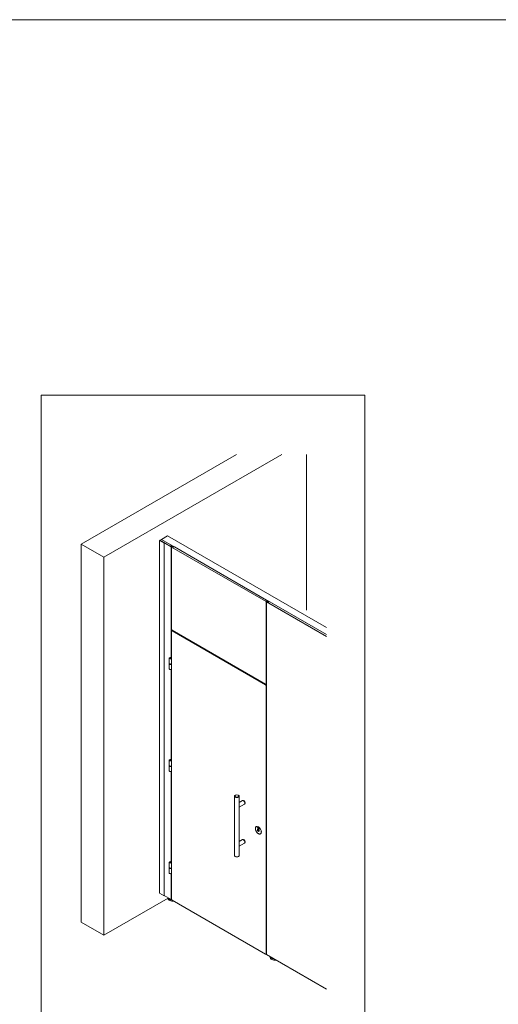
# Model space of a CAD drawing. Units: inches. Extents: x -485 to 12491, y 119 to 806.
# Drawn here: x 4186 to 4304, y 563 to 806 of the extents above; entities that cross this region are included whole.
import ezdxf

# ---------------------------------------------------------------- set-up
doc = ezdxf.new("R2010")
doc.units = ezdxf.units.IN
doc.header["$LTSCALE"] = 0.125
doc.header["$MEASUREMENT"] = 0
doc.layers.get('0').update_dxf_attribs({"lineweight": 9})

msp = doc.modelspace()

# ---------------------------------------------------------------- linework, layer by layer
for p, q in [((4201.0459, 676.57451), (4239.43075, 698.73601)), ((4201.0459, 676.57451), (4239.43075, 698.73601)), ((4206.61367, 673.35995), (4250.56629, 698.73601)), ((4206.61367, 673.35995), (4250.56629, 698.73601)), ((4206.61367, 673.35995), (4250.56629, 698.73601)), ((4206.61367, 673.35995), (4250.56629, 698.73601)), ((4220.4501, 677.50175), (4220.39442, 677.46961)), ((4220.39442, 590.25879), (4220.39442, 677.46961)), ((4220.39442, 677.46961), (4221.50797, 676.82669)), ((4221.56365, 676.85884), (4220.4501, 677.50175)), ((4220.48072, 677.51943), (4220.87047, 677.74445)), ((4223.23677, 675.92823), (4220.48072, 677.51943)), ((4220.48072, 677.48407), (4220.48072, 677.51943)), ((4220.87047, 677.74445), (4223.79354, 676.05681)), ((4222.34592, 678.59631), (4220.8983, 677.76052)), ((4220.8983, 677.76052), (4261.5996, 654.26162)), ((4221.50797, 676.82669), (4221.56365, 676.85884)), ((4221.50797, 589.61588), (4221.50797, 676.82669)), ((4221.56365, 589.64803), (4221.56365, 676.85884)), ((4222.34592, 678.59631), (4261.5996, 655.93318)), ((4222.36561, 678.59826), (4261.5996, 655.9465)), ((4201.0459, 676.57451), (4206.61367, 673.35995)), ((4201.0459, 676.57451), (4206.61367, 673.35995)), ((4223.18109, 676.18539), (4223.26461, 676.23361)), ((4223.18109, 676.18539), (4223.26461, 676.23361)), ((4223.43164, 676.04074), (4223.18109, 676.18539)), ((4223.18109, 676.18539), (4223.54299, 675.97645)), ((4223.23677, 675.92823), (4223.43164, 676.04074)), ((4223.23677, 648.54827), (4223.23677, 675.92823)), ((4223.26461, 676.23361), (4223.68219, 675.99252)), ((4223.93274, 675.84786), (4223.26461, 676.23361)), ((4223.54299, 675.97645), (4223.34812, 675.86394)), ((4223.34812, 675.86394), (4223.34812, 655.51582)), ((4223.34812, 675.86394), (4246.73275, 662.36281)), ((4223.43164, 675.91215), (4223.43164, 676.04074)), ((4223.79354, 676.05681), (4223.68219, 675.99252)), ((4223.87706, 675.97645), (4224.01625, 675.89608)), ((4224.04409, 675.91215), (4223.93274, 675.84786)), ((4224.04409, 675.91215), (4246.81627, 662.76463)), ((4246.70491, 662.70034), (4246.81627, 662.76463)), ((4247.37304, 662.3146), (4246.70491, 662.70034)), ((4246.73275, 662.36281), (4246.92762, 662.47532)), ((4246.73275, 642.0147), (4246.73275, 662.36281)), ((4246.81627, 662.76463), (4246.81627, 662.63605)), ((4246.81627, 662.73249), (4246.9833, 662.63605)), ((4247.03898, 662.41103), (4246.84411, 662.29852)), ((4261.5996, 653.77943), (4246.84411, 662.29852)), ((4246.84411, 662.29852), (4246.84411, 575.08771)), ((4246.89781, 662.58898), (4246.96839, 662.62973)), ((4246.92762, 662.47532), (4247.28953, 662.26638)), ((4246.92762, 662.47532), (4246.92762, 662.34674)), ((4246.95546, 662.55569), (4247.06682, 662.61998)), ((4246.95546, 662.55569), (4247.37304, 662.3146)), ((4247.28953, 662.26638), (4247.03898, 662.41103)), ((4247.06682, 662.61998), (4261.5996, 654.22947)), ((4247.28953, 662.26638), (4247.37304, 662.3146)), ((4247.37304, 662.3146), (4247.28953, 662.26638)), ((4223.34812, 648.42736), (4223.34812, 655.03363)), ((4223.38889, 655.12375), (4223.50025, 655.18804)), ((4223.43164, 655.14843), (4223.43164, 655.32029)), ((4223.48732, 655.27473), (4246.59356, 641.93433)), ((4223.48732, 655.114), (4223.59867, 655.17829)), ((4223.48732, 655.114), (4246.59356, 641.7736)), ((4246.70491, 641.8379), (4223.59867, 655.17829)), ((4223.82138, 655.08185), (4223.82138, 655.04971)), ((4223.93274, 654.98542), (4223.93274, 655.01756)), ((4222.7675, 647.09771), (4222.7675, 648.38353)), ((4222.82986, 648.40626), (4222.8699, 648.40626)), ((4222.82986, 648.3608), (4222.82986, 648.40626)), ((4222.8699, 648.3608), (4222.82986, 648.3608)), ((4222.83246, 648.38391), (4222.83203, 648.3608)), ((4222.8349, 648.36421), (4222.83485, 648.3608)), ((4222.87478, 648.40285), (4222.8349, 648.40285)), ((4222.8349, 648.36421), (4222.87478, 648.36421)), ((4222.8699, 648.40285), (4222.8699, 648.40626)), ((4222.87478, 648.36421), (4222.87457, 648.35021)), ((4223.0234, 648.49488), (4223.0234, 648.518)), ((4223.0234, 648.4914), (4223.0234, 648.49488)), ((4223.0234, 648.24905), (4223.0234, 648.27217)), ((4223.02883, 648.24856), (4223.02931, 648.27499)), ((4223.02931, 648.51509), (4223.02888, 648.49202)), ((4223.02931, 648.25197), (4223.02925, 648.24853)), ((4223.02931, 648.51509), (4223.02931, 648.49206)), ((4223.02931, 648.27499), (4223.02931, 648.25197)), ((4223.09624, 648.51509), (4223.09667, 648.49202)), ((4223.09624, 648.49206), (4223.09624, 648.51509)), ((4223.09624, 648.27499), (4223.09672, 648.24856)), ((4223.09624, 648.25197), (4223.09624, 648.27499)), ((4223.09624, 648.25197), (4223.0963, 648.24853)), ((4223.10214, 648.518), (4223.10214, 648.49488)), ((4223.10214, 648.4914), (4223.10214, 648.49488)), ((4223.10214, 648.27217), (4223.10214, 648.24905)), ((4223.2285, 648.5435), (4223.34812, 648.61257)), ((4223.29065, 648.40285), (4223.25076, 648.40285)), ((4223.25076, 648.36421), (4223.25097, 648.35021)), ((4223.25076, 648.36421), (4223.29065, 648.36421)), ((4223.25565, 648.40285), (4223.25565, 648.40626)), ((4223.25565, 648.40626), (4223.29569, 648.40626)), ((4223.29569, 648.3608), (4223.25565, 648.3608)), ((4223.29065, 648.36421), (4223.2907, 648.3608)), ((4223.29309, 648.38392), (4223.29351, 648.3608)), ((4223.29569, 648.3608), (4223.29569, 648.40626)), ((4223.34812, 648.48398), (4223.33985, 648.47921)), ((4223.33985, 648.44245), (4223.33985, 648.47921)), ((4223.35805, 647.09771), (4223.35805, 648.38353)), ((4222.7675, 647.02538), (4222.7675, 647.08967)), ((4222.7675, 647.01734), (4222.7675, 645.73152)), ((4223.23677, 623.31404), (4223.23677, 645.59379)), ((4223.34812, 623.19312), (4223.34812, 645.68769)), ((4223.35805, 647.02538), (4223.35805, 647.08967)), ((4223.35805, 647.01734), (4223.35805, 645.73152)), ((4246.70491, 641.87004), (4246.59356, 641.93433)), ((4246.70491, 641.8379), (4246.59356, 641.7736)), ((4246.84411, 642.01241), (4246.69198, 641.92458)), ((4246.70491, 641.87004), (4246.70491, 641.93205)), ((4246.76462, 641.90452), (4246.70491, 641.87004)), ((4246.84411, 642.07899), (4246.73275, 642.0147)), ((4246.73275, 641.53251), (4246.84411, 641.5968)), ((4246.73275, 575.31273), (4246.73275, 641.53251)), ((4246.76462, 641.78788), (4246.76462, 641.96652)), ((4222.82986, 623.17202), (4222.8699, 623.17202)), ((4222.82986, 623.12656), (4222.82986, 623.17202)), ((4222.87478, 623.16861), (4222.8349, 623.16861)), ((4222.8699, 623.16861), (4222.8699, 623.17202)), ((4223.0234, 623.26065), (4223.0234, 623.28376)), ((4223.0234, 623.25716), (4223.0234, 623.26065)), ((4223.02931, 623.28085), (4223.02888, 623.25778)), ((4223.02931, 623.28085), (4223.02931, 623.25783)), ((4223.09624, 623.28085), (4223.09667, 623.25778)), ((4223.09624, 623.25783), (4223.09624, 623.28085)), ((4223.10214, 623.28376), (4223.10214, 623.26065)), ((4223.10214, 623.25716), (4223.10214, 623.26065)), ((4223.2285, 623.30926), (4223.34812, 623.37833)), ((4223.29065, 623.16861), (4223.25076, 623.16861)), ((4223.25565, 623.16861), (4223.25565, 623.17202)), ((4223.25565, 623.17202), (4223.29569, 623.17202)), ((4223.29569, 623.12656), (4223.29569, 623.17202)), ((4223.34812, 623.24974), (4223.33985, 623.24497)), ((4223.33985, 623.20821), (4223.33985, 623.24497)), ((4222.7675, 621.86347), (4222.7675, 623.14929)), ((4222.7675, 621.79114), (4222.7675, 621.85543)), ((4222.7675, 621.78311), (4222.7675, 620.49728)), ((4222.8699, 623.12656), (4222.82986, 623.12656)), ((4222.83246, 623.14967), (4222.83203, 623.12656)), ((4222.8349, 623.12997), (4222.83485, 623.12656)), ((4222.8349, 623.12997), (4222.87478, 623.12997)), ((4222.87478, 623.12997), (4222.87457, 623.11597)), ((4223.0234, 623.01482), (4223.0234, 623.03793)), ((4223.02883, 623.01432), (4223.02931, 623.04075)), ((4223.02931, 623.01773), (4223.02925, 623.01429)), ((4223.02931, 623.04075), (4223.02931, 623.01773)), ((4223.09624, 623.04075), (4223.09672, 623.01432)), ((4223.09624, 623.01773), (4223.09624, 623.04075)), ((4223.09624, 623.01773), (4223.0963, 623.01429)), ((4223.10214, 623.03793), (4223.10214, 623.01482)), ((4223.25076, 623.12997), (4223.25097, 623.11597)), ((4223.25076, 623.12997), (4223.29065, 623.12997)), ((4223.29569, 623.12656), (4223.25565, 623.12656)), ((4223.29065, 623.12997), (4223.2907, 623.12656)), ((4223.29309, 623.14968), (4223.29351, 623.12656)), ((4223.35805, 621.86347), (4223.35805, 623.14929)), ((4223.35805, 621.79114), (4223.35805, 621.85543)), ((4223.35805, 621.78311), (4223.35805, 620.49728)), ((4223.23677, 598.0798), (4223.23677, 620.35955)), ((4223.34812, 597.95888), (4223.34812, 620.45345)), ((4238.8874, 599.62118), (4238.8874, 614.27954)), ((4239.11604, 614.55277), (4239.06037, 614.52063)), ((4239.83985, 614.55277), (4239.89553, 614.52063)), ((4240.0685, 611.98481), (4240.0685, 614.27954)), ((4240.90222, 613.16274), (4240.0685, 612.6814)), ((4241.39434, 612.31036), (4240.0685, 611.54488)), ((4240.0685, 602.34115), (4240.0685, 611.55956)), ((4240.905, 613.16435), (4240.93284, 613.18042)), ((4241.39713, 612.31196), (4241.42496, 612.32804)), ((4244.28818, 606.74197), (4244.30906, 606.75402)), ((4244.69876, 606.11526), (4244.64131, 606.0821)), ((4244.82579, 606.22936), (4244.82579, 606.23176)), ((4244.72835, 605.93295), (4244.72835, 606.06254)), ((4244.72835, 605.63942), (4244.72835, 605.76901)), ((4244.74227, 606.08703), (4244.76932, 606.10264)), ((4244.74227, 605.92163), (4244.81187, 605.96181)), ((4244.83425, 605.8495), (4244.74227, 605.7964)), ((4244.81187, 605.67118), (4244.74227, 605.631)), ((4244.81187, 606.01432), (4244.81187, 605.88473)), ((4244.81187, 605.72079), (4244.81187, 605.5912)), ((4244.84923, 606.05234), (4244.82579, 606.03881)), ((4244.82579, 605.74818), (4244.83826, 605.75538)), ((4244.98419, 605.62088), (4244.92675, 605.58771)), ((4245.32164, 604.95195), (4245.34252, 604.96401)), ((4240.90222, 603.51909), (4240.0685, 603.03774)), ((4241.39434, 602.6667), (4240.0685, 601.90122)), ((4240.0685, 599.62118), (4240.0685, 601.9159)), ((4240.905, 603.52069), (4240.93284, 603.53677)), ((4241.39713, 602.66831), (4241.42496, 602.68438)), ((4239.11604, 599.34794), (4239.06037, 599.38008)), ((4239.83985, 599.34794), (4239.89553, 599.38008)), ((4222.7675, 596.62923), (4222.7675, 597.91505)), ((4222.7675, 596.5569), (4222.7675, 596.62119)), ((4222.7675, 596.54887), (4222.7675, 595.26305)), ((4222.82986, 597.93778), (4222.8699, 597.93778)), ((4222.82986, 597.89232), (4222.82986, 597.93778)), ((4222.8699, 597.89232), (4222.82986, 597.89232)), ((4222.83246, 597.91544), (4222.83203, 597.89232)), ((4222.8349, 597.89573), (4222.83485, 597.89232)), ((4222.87478, 597.93437), (4222.8349, 597.93437)), ((4222.8349, 597.89573), (4222.87478, 597.89573)), ((4222.8699, 597.93437), (4222.8699, 597.93778)), ((4222.87478, 597.89573), (4222.87457, 597.88173)), ((4223.0234, 598.02641), (4223.0234, 598.04953)), ((4223.0234, 598.02292), (4223.0234, 598.02641)), ((4223.0234, 597.78058), (4223.0234, 597.8037)), ((4223.02883, 597.78009), (4223.02931, 597.80652)), ((4223.02931, 598.04661), (4223.02888, 598.02354)), ((4223.02931, 597.78349), (4223.02925, 597.78005)), ((4223.02931, 598.04661), (4223.02931, 598.02359)), ((4223.02931, 597.80652), (4223.02931, 597.78349)), ((4223.09624, 598.04661), (4223.09667, 598.02354)), ((4223.09624, 598.02359), (4223.09624, 598.04661)), ((4223.09624, 597.80652), (4223.09672, 597.78009)), ((4223.09624, 597.78349), (4223.09624, 597.80652)), ((4223.09624, 597.78349), (4223.0963, 597.78005)), ((4223.10214, 598.04953), (4223.10214, 598.02641)), ((4223.10214, 598.02292), (4223.10214, 598.02641)), ((4223.10214, 597.8037), (4223.10214, 597.78058)), ((4223.2285, 598.07502), (4223.34812, 598.14409)), ((4223.29065, 597.93437), (4223.25076, 597.93437)), ((4223.25076, 597.89573), (4223.25097, 597.88173)), ((4223.25076, 597.89573), (4223.29065, 597.89573)), ((4223.25565, 597.93437), (4223.25565, 597.93778)), ((4223.25565, 597.93778), (4223.29569, 597.93778)), ((4223.29569, 597.89232), (4223.25565, 597.89232)), ((4223.29065, 597.89573), (4223.2907, 597.89232)), ((4223.29309, 597.91544), (4223.29351, 597.89232)), ((4223.29569, 597.89232), (4223.29569, 597.93778)), ((4223.34812, 598.01551), (4223.33985, 598.01073)), ((4223.33985, 597.97397), (4223.33985, 598.01073)), ((4223.35805, 596.62923), (4223.35805, 597.91505)), ((4223.35805, 596.5569), (4223.35805, 596.62119)), ((4223.35805, 596.54887), (4223.35805, 595.26305)), ((4223.23677, 588.71741), (4223.23677, 595.12531)), ((4223.34812, 588.81385), (4223.34812, 595.21921)), ((4220.39442, 590.25879), (4221.50797, 589.61588)), ((4221.50797, 589.61588), (4221.56365, 589.64803)), ((4221.56365, 589.68339), (4223.23677, 588.71741)), ((4222.48717, 588.98261), (4222.48717, 589.15019)), ((4222.61729, 588.93871), (4222.61729, 588.92863)), ((4223.12934, 588.63299), (4223.12934, 588.64308)), ((4223.35048, 588.78306), (4223.23677, 588.71741)), ((4223.48732, 588.57276), (4246.59356, 575.23236)), ((4246.80334, 575.28691), (4246.69198, 575.22261)), ((4246.84411, 575.37702), (4246.73275, 575.31273)), ((4246.84411, 575.08771), (4261.5996, 566.56862)), ((4247.70916, 574.42069), (4247.70916, 574.58827)), ((4247.83928, 574.37679), (4247.83928, 574.3667)), ((4248.35133, 574.07107), (4248.35133, 574.08115))]:
    msp.add_line(p, q)
at = {"color": 0, "linetype": 'Continuous', "lineweight": 0, "extrusion": (1.11022e-16, 0.816497, 0.57735)}
msp.add_line((4256.72543, 660.27821), (4256.72543, 698.73601), dxfattribs=at)
msp.add_line((4256.72543, 660.27821), (4256.72543, 698.73601), dxfattribs=at)
at = {"color": 0, "linetype": 'Continuous', "lineweight": 0}
for p, q in [((4201.0459, 676.57451), (4201.0459, 583.10053)), ((4201.0459, 676.57451), (4201.0459, 583.10053)), ((4206.61367, 579.88598), (4206.61367, 673.35995)), ((4206.61367, 579.88598), (4206.61367, 673.35995)), ((4222.48717, 589.05054), (4206.61367, 579.88598)), ((4222.48717, 589.05054), (4206.61367, 579.88598)), ((4201.0459, 583.10053), (4206.61367, 579.88598)), ((4201.0459, 583.10053), (4206.61367, 579.88598))]:
    msp.add_line(p, q, dxfattribs=at)
for points in [[(3924.25556, 806.23131), (4977.25556, 806.23131), (4977.25556, 121.23131), (3924.25556, 121.23131)], [(4191.10689, 713.43899), (4191.10689, 555.46459), (4271.10689, 555.46459), (4271.10689, 713.43899)]]:
    msp.add_lwpolyline(points, close=True)
for centre, major_axis, start_param, end_param in [((4220.8983, 677.72838), (-0.01969, -0.0341), 3.926990817, 4.71238898), ((4222.34592, 678.56416), (0.01969, 0.0341), 0, 0.785398163), ((4223.79354, 675.89608), (-0.09843, 0.17048), 4.128348738, 5.497787144), ((4247.06682, 662.45925), (-0.09843, 0.17048), 5.497787144, 6.283185307), ((4223.48732, 655.43545), (-0.09843, 0.17048), 0.785398163, 2.35619449), ((4223.48732, 654.95327), (-0.09843, 0.17048), 5.497787144, 7.068583471), ((4223.59867, 655.01756), (-0.09843, 0.17048), 5.497787144, 6.283185307), ((4223.06277, 648.38353), (0.29528, 0), 1.146110884, 6.70787075), ((4223.06277, 648.38353), (-0.23622, 0), 6.115737228, 6.450633386), ((4223.06277, 648.38353), (-0.23031, 0), 6.272530499, 6.429000694), ((4223.06277, 648.38353), (-0.19685, 0), 4.913746901, 6.081827386), ((4223.06277, 648.38353), (-0.19685, 0), 0.201357921, 1.369438406), ((4223.06277, 648.38353), (-0.19094, 0), 4.888556608, 6.107017842), ((4223.06277, 648.38353), (-0.19094, 0), 0.176167627, 1.394628781), ((4223.06277, 648.38353), (0.23622, 0), 1.403348248, 1.738244406), ((4223.06277, 648.38353), (-0.23622, 0), 1.403348248, 1.738244406), ((4223.06277, 648.38353), (-0.23031, 0), 4.566573728, 4.858204368), ((4223.06277, 648.38353), (0.23031, 0), 4.566573661, 4.8582043), ((4223.06277, 648.38353), (0.19094, 0), 0.176167546, 1.394628863), ((4223.06277, 648.38353), (0.19094, 0), 4.888556526, 6.107017761), ((4223.06277, 648.38353), (0.19685, 0), 0.201357921, 1.369438406), ((4223.06277, 648.38353), (0.19685, 0), 4.913746901, 6.081827386), ((4223.20066, 648.55957), (0.03937, 0), 4.287703537, 5.497787144), ((4223.06277, 648.38353), (0.23031, 0), 6.137369987, 6.293855297), ((4223.06277, 648.38353), (0.23622, 0), 6.115737228, 6.450633386), ((4223.36769, 648.46314), (-0.03937, 0), 5.497787144, 6.70787075), ((4223.06277, 647.01734), (0.29528, 0), 3.118400523, 6.306377438), ((4223.06277, 647.09771), (-0.29528, 0), 0, 3.141592654), ((4223.06277, 647.08967), (-0.29528, 0), 0, 3.141592654), ((4223.06277, 647.02538), (0.29528, 0), 3.141592654, 6.283185307), ((4223.06277, 645.73152), (-0.29528, 0), 0, 3.141592654), ((4246.59356, 642.09506), (0.09843, -0.17048), 5.497787144, 7.068583471), ((4246.59356, 641.61288), (0.09843, -0.17048), 0.785398163, 2.35619449), ((4246.70491, 641.67717), (-0.09843, 0.17048), 3.926990817, 5.497787144), ((4246.97969, 642.06083), (-0.21507, 0), 0.614519743, 0.888679477), ((4246.97969, 642.06083), (-0.18554, 0), 0.586989077, 0.751351576), ((4223.06277, 623.14929), (0.29528, 0), 1.146110884, 6.70787075), ((4223.06277, 623.14929), (-0.23622, 0), 6.115737228, 6.450633386), ((4223.06277, 623.14929), (-0.19685, 0), 4.913746901, 6.081827386), ((4223.06277, 623.14929), (-0.19094, 0), 4.888556608, 6.107017842), ((4223.06277, 623.14929), (0.23622, 0), 1.403348248, 1.738244406), ((4223.06277, 623.14929), (-0.23031, 0), 4.566573728, 4.858204368), ((4223.06277, 623.14929), (0.19094, 0), 0.176167546, 1.394628863), ((4223.06277, 623.14929), (0.19685, 0), 0.201357921, 1.369438406), ((4223.20066, 623.32533), (0.03937, 0), 4.287703537, 5.497787144), ((4223.06277, 623.14929), (0.23622, 0), 6.115737228, 6.450633386), ((4223.36769, 623.2289), (-0.03937, 0), 5.497787144, 6.70787075), ((4223.06277, 621.78311), (0.29528, 0), 3.118400523, 6.306377438), ((4223.06277, 621.86347), (-0.29528, 0), 0, 3.141592654), ((4223.06277, 621.85543), (-0.29528, 0), 0, 3.141592654), ((4223.06277, 621.79114), (0.29528, 0), 3.141592654, 6.283185307), ((4223.06277, 623.14929), (-0.23031, 0), 6.272530499, 6.429000694), ((4223.06277, 623.14929), (-0.19685, 0), 0.201357921, 1.369438406), ((4223.06277, 623.14929), (-0.19094, 0), 0.176167627, 1.394628781), ((4223.06277, 623.14929), (-0.23622, 0), 1.403348248, 1.738244406), ((4223.06277, 623.14929), (0.23031, 0), 4.566573661, 4.8582043), ((4223.06277, 623.14929), (0.19094, 0), 4.888556526, 6.107017761), ((4223.06277, 623.14929), (0.19685, 0), 4.913746901, 6.081827386), ((4223.06277, 623.14929), (0.23031, 0), 6.137369987, 6.293855297), ((4223.06277, 620.49728), (-0.29528, 0), 0, 3.141592654), ((4239.47795, 614.27954), (-0.59055, 0), 5.497787144, 10.210176124), ((4241.14828, 612.73655), (-0.24606, 0.42619), 3.141592654, 6.283185307), ((4241.15106, 612.73816), (0.24606, -0.42619), 6.277528423, 9.430434845), ((4241.1789, 612.75423), (0.24606, -0.42619), 0, 3.141592654), ((4244.82579, 605.85901), (-0.52165, 0.90353), 0.026686442, 0.24750247), ((4244.80491, 605.84696), (-0.51673, 0.89501), 5.502537782, 6.283185307), ((4244.79795, 605.84294), (0.15256, -0.26424), 5.6618618, 10.046101468), ((4244.80491, 606.39343), (0.11811, -0.20457), 3.141592654, 6.283185307), ((4244.83971, 606.41353), (-0.11811, 0.20457), 0.151049818, 2.990542836), ((4244.87172, 606.42391), (0.1378, -0.23867), 3.853202241, 5.326887451), ((4244.86755, 605.88312), (-0.14715, 0.25486), 0.210355588, 0.245977899), ((4244.77011, 605.82687), (-0.13287, 0.23014), 5.721880236, 8.415286705), ((4244.80491, 605.84696), (-0.14764, 0.25572), 0, 0.297097596), ((4244.78403, 605.83491), (-0.14272, 0.24719), 5.70618895, 6.283185307), ((4244.83971, 605.86705), (-0.14764, 0.25572), 0.120156125, 0.258921542), ((4244.77011, 605.82687), (-0.05824, 0.10087), 6.029503743, 8.107663198), ((4244.78403, 605.83491), (-0.0484, 0.08382), 6.154009439, 7.983157502), ((4244.79795, 605.84294), (0.15256, -0.26424), 5.247939901, 5.566640278), ((4244.80491, 605.84696), (-0.14764, 0.25572), 2.12624597, 2.389533999), ((4244.83971, 605.86705), (0.14764, -0.25572), 5.267838623, 5.364055554), ((4244.86755, 605.88312), (-0.1624, 0.28129), 2.070752101, 2.111330636), ((4244.77011, 605.82687), (0.13287, -0.23014), 5.721880236, 8.415286705), ((4244.77011, 605.82687), (0.05824, -0.10087), 6.029503743, 8.107663198), ((4244.78403, 605.83491), (0.14272, -0.24719), 0, 2.147792684), ((4244.78403, 605.83491), (0.0484, -0.08382), 6.154009439, 6.971455977), ((4244.80491, 605.84696), (0.14764, -0.25572), 5.986087711, 6.283185307), ((4244.83971, 605.86705), (0.14764, -0.25572), 6.024263765, 6.163029182), ((4244.86755, 605.88312), (0.14715, -0.25486), 6.037207408, 6.072829719), ((4244.82579, 605.85901), (0.52165, -0.90353), 6.035682837, 6.256498865), ((4244.80491, 605.84696), (0.51673, -0.89501), 0, 0.780647525), ((4241.14828, 603.09289), (-0.24606, 0.42619), 3.141592654, 6.283185307), ((4241.15106, 603.0945), (0.24606, -0.42619), 6.277528423, 9.430434845), ((4241.1789, 603.11057), (0.24606, -0.42619), 0, 3.141592654), ((4239.47795, 599.62118), (0.59055, 0), 3.141592654, 6.283185307), ((4239.47795, 599.55688), (0.51181, 0), 3.926990817, 5.497787144), ((4223.06277, 597.91505), (0.29528, 0), 1.146110884, 6.70787075), ((4223.06277, 596.54887), (0.29528, 0), 3.118400523, 6.306377438), ((4223.06277, 596.62923), (-0.29528, 0), 0, 3.141592654), ((4223.06277, 596.62119), (-0.29528, 0), 0, 3.141592654), ((4223.06277, 596.5569), (0.29528, 0), 3.141592654, 6.283185307), ((4223.06277, 597.91505), (-0.23622, 0), 6.115737228, 6.450633386), ((4223.06277, 597.91505), (-0.23031, 0), 6.272530499, 6.429000694), ((4223.06277, 597.91505), (-0.19685, 0), 4.913746901, 6.081827386), ((4223.06277, 597.91505), (-0.19685, 0), 0.201357921, 1.369438406), ((4223.06277, 597.91505), (-0.19094, 0), 4.888556608, 6.107017842), ((4223.06277, 597.91505), (-0.19094, 0), 0.176167627, 1.394628781), ((4223.06277, 597.91505), (0.23622, 0), 1.403348248, 1.738244406), ((4223.06277, 597.91505), (-0.23622, 0), 1.403348248, 1.738244406), ((4223.06277, 597.91505), (-0.23031, 0), 4.566573728, 4.858204368), ((4223.06277, 597.91505), (0.23031, 0), 4.566573661, 4.8582043), ((4223.06277, 597.91505), (0.19094, 0), 0.176167546, 1.394628863), ((4223.06277, 597.91505), (0.19094, 0), 4.888556526, 6.107017761), ((4223.06277, 597.91505), (0.19685, 0), 0.201357921, 1.369438406), ((4223.06277, 597.91505), (0.19685, 0), 4.913746901, 6.081827386), ((4223.20066, 598.0911), (0.03937, 0), 4.287703537, 5.497787144), ((4223.06277, 597.91505), (0.23031, 0), 6.137369987, 6.293855297), ((4223.06277, 597.91505), (0.23622, 0), 6.115737228, 6.450633386), ((4223.36769, 597.99466), (-0.03937, 0), 5.497787144, 6.70787075), ((4223.06277, 595.26305), (-0.29528, 0), 0, 3.141592654), ((4223.66827, 589.24986), (-1.1811, 0), 0.159532081, 0.473822936), ((4223.66827, 588.98261), (-1.1811, 0), 0, 1.793658246), ((4223.66827, 589.23978), (1.1811, 0), 3.61541559, 4.238566044), ((4223.66827, 589.30407), (-1.10236, 0), 0.405146957, 0.580917964), ((4223.16717, 589.01476), (-0.43307, 0), 0.028941779, 1.541854548), ((4223.66827, 589.30407), (-1.10236, 0), 0.989878362, 1.16564937), ((4223.66827, 589.24986), (1.1811, 0), 4.238566044, 4.553151169), ((4223.66827, 589.30407), (-1.10236, 0), 1.169794938, 1.199702854), ((4223.66827, 589.31323), (-1.11567, 0), 1.206511238, 1.31053648), ((4223.48732, 588.73349), (-0.09843, 0.17048), 0.785398163, 2.35619449), ((4246.59356, 575.39309), (0.09843, -0.17048), 5.497787144, 7.068583471), ((4246.70491, 575.45738), (0.09843, -0.17048), 0, 0.785398163), ((4246.97969, 575.35886), (-0.21507, 0), 0.614492577, 0.888679477), ((4248.89026, 574.68794), (-1.1811, 0), 0.159532081, 0.473822936), ((4248.89026, 574.74214), (-1.10236, 0), 0.405146957, 0.580917964), ((4248.89026, 574.42069), (-1.1811, 0), 0, 1.793658246), ((4248.89026, 574.67785), (1.1811, 0), 3.61541559, 4.238566044), ((4248.38916, 574.45284), (-0.43307, 0), 0.028941779, 1.541854548), ((4248.89026, 574.74214), (-1.10236, 0), 0.989878362, 1.16564937), ((4248.89026, 574.68794), (1.1811, 0), 4.238566044, 4.5528569)]:
    msp.add_ellipse(centre, major_axis=major_axis, ratio=0.577350269, start_param=start_param, end_param=end_param)
for centre, major_axis in [((4239.47795, 614.34383), (0.51181, 0)), ((4244.79795, 605.84294), (-0.52165, 0.90353)), ((4244.79795, 605.84294), (-0.51181, 0.88648)), ((4244.79795, 606.38942), (-0.12303, 0.2131))]:
    msp.add_ellipse(centre, major_axis=major_axis, ratio=0.577350269)
for points in [[(4222.7675, 647.08967), (4222.7675, 647.09103), (4222.76753, 647.09239), (4222.76758, 647.09375)], [(4223.35797, 647.09375), (4223.35802, 647.09239), (4223.35805, 647.09103), (4223.35805, 647.08967)], [(4222.7675, 621.85543), (4222.7675, 621.85679), (4222.76753, 621.85816), (4222.76758, 621.85952)], [(4223.35797, 621.85952), (4223.35802, 621.85816), (4223.35805, 621.85679), (4223.35805, 621.85543)], [(4222.7675, 596.62119), (4222.7675, 596.62256), (4222.76753, 596.62392), (4222.76758, 596.62528)], [(4223.35797, 596.62528), (4223.35802, 596.62392), (4223.35805, 596.62256), (4223.35805, 596.62119)], [(4223.36264, 588.734), (4223.33348, 588.72497), (4223.30251, 588.71725), (4223.27078, 588.71137)]]:
    msp.add_open_spline(points, degree=3)
for points, knots in [([(4223.35805, 647.02538), (4223.35805, 647.00718), (4223.35324, 646.98901), (4223.33459, 646.95423), (4223.32042, 646.93768), (4223.28386, 646.90768), (4223.26117, 646.89435), (4223.20985, 646.87259), (4223.1812, 646.86419), (4223.12097, 646.85313), (4223.0894, 646.85046), (4223.02645, 646.85107), (4222.99508, 646.85434), (4222.9356, 646.86653), (4222.90749, 646.87544), (4222.85733, 646.89818), (4222.83528, 646.91201), (4222.79971, 646.94339), (4222.78613, 646.96093), (4222.77097, 646.99439), (4222.7675, 647.00988), (4222.7675, 647.02538)], [5.497786956, 5.497786956, 5.497786956, 5.497786956, 5.798120104, 5.798120104, 6.110828914, 6.110828914, 6.435194506, 6.435194506, 6.760727372, 6.760727372, 7.08531453, 7.08531453, 7.409520772, 7.409520772, 7.734190967, 7.734190967, 8.059793506, 8.059793506, 8.38358982, 8.38358982, 8.639379609, 8.639379609, 8.639379609, 8.639379609]), ([(4223.35805, 621.79114), (4223.35805, 621.77294), (4223.35324, 621.75478), (4223.33459, 621.72), (4223.32042, 621.70345), (4223.28386, 621.67344), (4223.26117, 621.66011), (4223.20985, 621.63835), (4223.1812, 621.62995), (4223.12097, 621.61889), (4223.0894, 621.61622), (4223.02645, 621.61683), (4222.99508, 621.6201), (4222.9356, 621.63229), (4222.90749, 621.64121), (4222.85733, 621.66395), (4222.83528, 621.67778), (4222.79971, 621.70915), (4222.78613, 621.72669), (4222.77097, 621.76015), (4222.7675, 621.77564), (4222.7675, 621.79114)], [5.497786956, 5.497786956, 5.497786956, 5.497786956, 5.798120104, 5.798120104, 6.110828914, 6.110828914, 6.435194506, 6.435194506, 6.760727372, 6.760727372, 7.08531453, 7.08531453, 7.409520772, 7.409520772, 7.734190967, 7.734190967, 8.059793506, 8.059793506, 8.38358982, 8.38358982, 8.639379609, 8.639379609, 8.639379609, 8.639379609]), ([(4240.06837, 611.55954), (4240.0684, 611.56612), (4240.06758, 611.57442), (4240.06447, 611.59754), (4240.06203, 611.6135), (4240.05814, 611.65302), (4240.05676, 611.67665), (4240.05676, 611.73244), (4240.05814, 611.76346), (4240.06203, 611.82933), (4240.06447, 611.86415), (4240.06758, 611.92781), (4240.0684, 611.95644), (4240.06837, 611.98481)], [3.352175992, 3.352175992, 3.352175992, 3.352175992, 3.55980185, 3.55980185, 3.82011847, 3.82011847, 4.080435091, 4.080435091, 4.340751711, 4.340751711, 4.601068331, 4.601068331, 4.808694189, 4.808694189, 4.808694189, 4.808694189]), ([(4244.28818, 606.74197), (4244.23306, 606.71014), (4244.18673, 606.6632), (4244.11592, 606.54366), (4244.09169, 606.47077), (4244.06785, 606.30614), (4244.06848, 606.21423), (4244.09466, 606.0211), (4244.12023, 605.9199), (4244.19363, 605.71853), (4244.24144, 605.61838), (4244.35445, 605.42918), (4244.41962, 605.34015), (4244.56085, 605.18213), (4244.63688, 605.11318), (4244.79226, 605.00234), (4244.87159, 604.96049), (4245.0256, 604.90843), (4245.10028, 604.89818), (4245.22446, 604.90964), (4245.27603, 604.92562), (4245.32164, 604.95195)], [2.35619449, 2.35619449, 2.35619449, 2.35619449, 2.670241663, 2.670241663, 2.988454547, 2.988454547, 3.309819686, 3.309819686, 3.6313743, 3.6313743, 3.952656019, 3.952656019, 4.273837818, 4.273837818, 4.595156062, 4.595156062, 4.916747018, 4.916747018, 5.237898466, 5.237898466, 5.497787144, 5.497787144, 5.497787144, 5.497787144]), ([(4244.65727, 606.10268), (4244.67304, 606.11178), (4244.69157, 606.11623), (4244.73185, 606.11499), (4244.75332, 606.1098), (4244.79704, 606.09055), (4244.81923, 606.07677), (4244.86246, 606.04187), (4244.88349, 606.02077), (4244.92224, 605.9733), (4244.93994, 605.94693), (4244.97013, 605.89162), (4244.98261, 605.86269), (4245.00105, 605.80534), (4245.00703, 605.77693), (4245.01196, 605.72361), (4245.01094, 605.69871), (4245.00228, 605.65489), (4244.99463, 605.63602), (4244.97552, 605.6083), (4244.96485, 605.59834), (4244.95255, 605.59124)], [3.926990817, 3.926990817, 3.926990817, 3.926990817, 4.270228701, 4.270228701, 4.594148155, 4.594148155, 4.908858256, 4.908858256, 5.223602779, 5.223602779, 5.539290377, 5.539290377, 5.855273052, 5.855273052, 6.170755857, 6.170755857, 6.485252525, 6.485252525, 6.800852486, 6.800852486, 7.068583471, 7.068583471, 7.068583471, 7.068583471]), ([(4244.6868, 606.59801), (4244.69942, 606.60529), (4244.71431, 606.6088), (4244.74664, 606.60752), (4244.76379, 606.60324), (4244.79868, 606.5876), (4244.81636, 606.5765), (4244.85082, 606.54847), (4244.86759, 606.53153), (4244.8985, 606.49347), (4244.91263, 606.47233), (4244.9367, 606.42804), (4244.94665, 606.40488), (4244.96133, 606.35903), (4244.96607, 606.33634), (4244.96997, 606.29383), (4244.96914, 606.27403), (4244.96228, 606.23924), (4244.95624, 606.22431), (4244.94117, 606.20235), (4244.93274, 606.19447), (4244.92302, 606.18886)], [3.926990817, 3.926990817, 3.926990817, 3.926990817, 4.276687262, 4.276687262, 4.600949237, 4.600949237, 4.91425129, 4.91425129, 5.22772969, 5.22772969, 5.542379912, 5.542379912, 5.857385918, 5.857385918, 6.171761917, 6.171761917, 6.484898972, 6.484898972, 6.79931945, 6.79931945, 7.068583471, 7.068583471, 7.068583471, 7.068583471]), ([(4244.73162, 605.63071), (4244.71014, 605.64849), (4244.68966, 605.66978), (4244.65267, 605.71703), (4244.63614, 605.74297), (4244.60855, 605.79701), (4244.59748, 605.8251), (4244.58189, 605.88087), (4244.5774, 605.90854), (4244.57575, 605.96091), (4244.57861, 605.98561), (4244.59203, 606.02891), (4244.60243, 606.04772), (4244.62386, 606.07023), (4244.6322, 606.07683), (4244.64131, 606.0821)], [1.784530799, 1.784530799, 1.784530799, 1.784530799, 2.115809035, 2.115809035, 2.445228001, 2.445228001, 2.77422638, 2.77422638, 3.104561105, 3.104561105, 3.436316822, 3.436316822, 3.758526468, 3.758526468, 3.926990817, 3.926990817, 3.926990817, 3.926990817]), ([(4244.72835, 606.06254), (4244.72835, 606.06458), (4244.72876, 606.06723), (4244.73009, 606.07177), (4244.73125, 606.07446), (4244.73369, 606.07873), (4244.7354, 606.08106), (4244.73856, 606.08442), (4244.74057, 606.08604), (4244.74227, 606.08703)], [0.22507781857, 0.22507781857, 0.22507781857, 0.22507781857, 0.24420104318, 0.24420104318, 0.26305882044, 0.26305882044, 0.28164301951, 0.28164301951, 0.30001979662, 0.30001979662, 0.30001979662, 0.30001979662]), ([(4244.74227, 605.631), (4244.74057, 605.63002), (4244.73856, 605.62933), (4244.7354, 605.62903), (4244.73369, 605.62939), (4244.73125, 605.63084), (4244.73009, 605.6322), (4244.72876, 605.63519), (4244.72835, 605.63737), (4244.72835, 605.63942)], [0.30001979662, 0.30001979662, 0.30001979662, 0.30001979662, 0.31839657372, 0.31839657372, 0.3369807728, 0.3369807728, 0.35583855006, 0.35583855006, 0.37496177467, 0.37496177467, 0.37496177467, 0.37496177467]), ([(4244.82579, 606.03881), (4244.82408, 606.03782), (4244.82208, 606.0362), (4244.81892, 606.03284), (4244.8172, 606.03051), (4244.81476, 606.02624), (4244.81361, 606.02355), (4244.81228, 606.01902), (4244.81187, 606.01637), (4244.81187, 606.01432)], [0.30001979662, 0.30001979662, 0.30001979662, 0.30001979662, 0.31839657372, 0.31839657372, 0.3369807728, 0.3369807728, 0.35583855006, 0.35583855006, 0.37496177467, 0.37496177467, 0.37496177467, 0.37496177467]), ([(4244.81187, 605.5912), (4244.81187, 605.58915), (4244.81228, 605.58698), (4244.81361, 605.58398), (4244.81476, 605.58262), (4244.81639, 605.58165), (4244.81684, 605.58146), (4244.81732, 605.5813)], [0.22507781857, 0.22507781857, 0.22507781857, 0.22507781857, 0.24420104318, 0.24420104318, 0.26305882044, 0.26305882044, 0.26913800303, 0.26913800303, 0.26913800303, 0.26913800303]), ([(4244.92675, 605.58771), (4244.92053, 605.58413), (4244.91396, 605.58116), (4244.90029, 605.57653), (4244.89319, 605.57486), (4244.87863, 605.57283), (4244.87118, 605.57246), (4244.85605, 605.57294), (4244.84838, 605.5738), (4244.83291, 605.57669), (4244.82512, 605.57872), (4244.81731, 605.58129)], [0.7853981634, 0.7853981634, 0.7853981634, 0.7853981634, 0.9001851788, 0.9001851788, 1.0149721942, 1.0149721942, 1.1297592096, 1.1297592096, 1.244546225, 1.244546225, 1.3593332404, 1.3593332404, 1.3593332404, 1.3593332404]), ([(4240.06837, 601.91589), (4240.0684, 601.92246), (4240.06758, 601.93077), (4240.06447, 601.95388), (4240.06203, 601.96984), (4240.05814, 602.00936), (4240.05676, 602.03299), (4240.05676, 602.08878), (4240.05814, 602.1198), (4240.06203, 602.18567), (4240.06447, 602.22049), (4240.06758, 602.28415), (4240.0684, 602.31278), (4240.06837, 602.34115)], [3.352175992, 3.352175992, 3.352175992, 3.352175992, 3.55980185, 3.55980185, 3.82011847, 3.82011847, 4.080435091, 4.080435091, 4.340751711, 4.340751711, 4.601068331, 4.601068331, 4.808694189, 4.808694189, 4.808694189, 4.808694189]), ([(4223.35805, 596.5569), (4223.35805, 596.5387), (4223.35324, 596.52054), (4223.33459, 596.48576), (4223.32042, 596.46921), (4223.28386, 596.4392), (4223.26117, 596.42587), (4223.20985, 596.40411), (4223.1812, 596.39571), (4223.12097, 596.38465), (4223.0894, 596.38198), (4223.02645, 596.38259), (4222.99508, 596.38586), (4222.9356, 596.39805), (4222.90749, 596.40697), (4222.85733, 596.42971), (4222.83528, 596.44354), (4222.79971, 596.47491), (4222.78613, 596.49245), (4222.77097, 596.52591), (4222.7675, 596.5414), (4222.7675, 596.5569)], [5.497786956, 5.497786956, 5.497786956, 5.497786956, 5.798120104, 5.798120104, 6.110828914, 6.110828914, 6.435194506, 6.435194506, 6.760727372, 6.760727372, 7.08531453, 7.08531453, 7.409520772, 7.409520772, 7.734190967, 7.734190967, 8.059793506, 8.059793506, 8.38358982, 8.38358982, 8.639379609, 8.639379609, 8.639379609, 8.639379609]), ([(4222.61729, 588.93871), (4222.61729, 588.93881), (4222.61729, 588.93891), (4222.61729, 588.94243), (4222.61722, 588.94622), (4222.617, 588.95544), (4222.61681, 588.96087), (4222.61635, 588.97535), (4222.61609, 588.98474), (4222.61587, 589.00934), (4222.6163, 589.02691), (4222.61929, 589.05387), (4222.62081, 589.06319), (4222.62277, 589.07191)], [0.0327113585, 0.0327113585, 0.0327113585, 0.0327113585, 0.0336426846, 0.0336426846, 0.065326872, 0.065326872, 0.1058814122, 0.1058814122, 0.1762203725, 0.1762203725, 0.3076812182, 0.3076812182, 0.3811662629, 0.3811662629, 0.3811662629, 0.3811662629]), ([(4222.61601, 588.99383), (4222.61612, 589.00622), (4222.61666, 589.01929), (4222.61944, 589.04578), (4222.62177, 589.05883), (4222.625, 589.07065)], [0.1679183434, 0.1679183434, 0.1679183434, 0.1679183434, 0.2617876446, 0.2617876446, 0.359026442, 0.359026442, 0.359026442, 0.359026442]), ([(4223.27078, 588.71137), (4223.25165, 588.70782), (4223.23266, 588.70332), (4223.19033, 588.69098), (4223.16894, 588.68275), (4223.14682, 588.6695), (4223.14008, 588.66451), (4223.13274, 588.65531), (4223.13073, 588.65162), (4223.12951, 588.64612), (4223.12934, 588.6446), (4223.12934, 588.64308)], [0.4466495517, 0.4466495517, 0.4466495517, 0.4466495517, 0.5500048233, 0.5500048233, 0.6933734823, 0.6933734823, 0.7592096859, 0.7592096859, 0.7972644339, 0.7972644339, 0.8115740805, 0.8115740805, 0.8115740805, 0.8115740805]), ([(4247.83928, 574.37679), (4247.83928, 574.37689), (4247.83928, 574.37699), (4247.83928, 574.38051), (4247.83921, 574.3843), (4247.83899, 574.39352), (4247.83881, 574.39894), (4247.83834, 574.41343), (4247.83808, 574.42282), (4247.83787, 574.44742), (4247.83829, 574.46499), (4247.84128, 574.49195), (4247.8428, 574.50126), (4247.84476, 574.50999)], [0.0327113585, 0.0327113585, 0.0327113585, 0.0327113585, 0.0336426846, 0.0336426846, 0.065326872, 0.065326872, 0.1058814122, 0.1058814122, 0.1762203725, 0.1762203725, 0.3076812182, 0.3076812182, 0.3811662629, 0.3811662629, 0.3811662629, 0.3811662629]), ([(4247.838, 574.43191), (4247.83811, 574.4443), (4247.83865, 574.45737), (4247.84143, 574.48385), (4247.84376, 574.49691), (4247.847, 574.50873)], [0.1679183434, 0.1679183434, 0.1679183434, 0.1679183434, 0.2617876446, 0.2617876446, 0.359026442, 0.359026442, 0.359026442, 0.359026442]), ([(4248.47531, 574.14593), (4248.46216, 574.14309), (4248.44924, 574.13982), (4248.41233, 574.12906), (4248.39094, 574.12083), (4248.36881, 574.10758), (4248.36207, 574.10258), (4248.35474, 574.09338), (4248.35273, 574.0897), (4248.3515, 574.0842), (4248.35133, 574.08268), (4248.35133, 574.08115)], [0.4782169173, 0.4782169173, 0.4782169173, 0.4782169173, 0.5500048233, 0.5500048233, 0.6933734823, 0.6933734823, 0.7592096859, 0.7592096859, 0.7972644339, 0.7972644339, 0.8115740805, 0.8115740805, 0.8115740805, 0.8115740805])]:
    msp.add_open_spline(points, degree=3, knots=knots)
for points, weights in [([(4244.74227, 605.92163), (4244.73625, 605.92694), (4244.72835, 605.93295)], [1.12671885867, 1.06828352224, 1.00036258877]), ([(4244.72835, 605.76901), (4244.73625, 605.78413), (4244.74227, 605.7964)], [1.00036258877, 1.06828352224, 1.12671885867]), ([(4244.82579, 605.74818), (4244.81976, 605.73592), (4244.81187, 605.72079)], [1.12671885867, 1.06828352224, 1.00036258877])]:
    msp.add_rational_spline(points, weights, degree=2)

doc.saveas('drawing.dxf')
